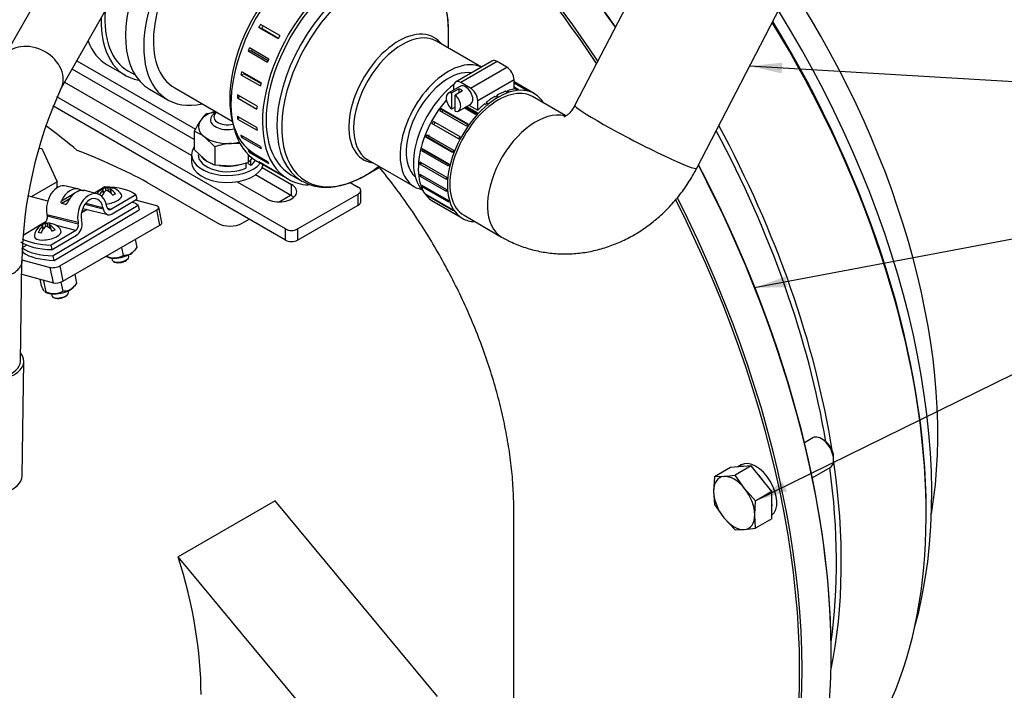
# Model space of a CAD drawing. Units: millimetres. Extents: x 0 to 410, y 0 to 287.
# Drawn here: x 128 to 191, y 63 to 106 of the extents above; entities that cross this region are included whole.
import ezdxf
from ezdxf.enums import TextEntityAlignment as Align
from ezdxf.lldxf.tags import DXFTag

# ---------------------------------------------------------------- set-up
doc = ezdxf.new("R2010")
doc.units = ezdxf.units.MM
for name, color, linetype in [('14712051_REF_ACE', 7, 'Continuous'), ('15312007', 7, 'Continuous'), ('17112024_TM93_2', 7, 'Continuous'), ('17411014', 7, 'Continuous'), ('17522027_VOLANTE', 7, 'Continuous'), ('18011026_RACORD', 7, 'Continuous'), ('18012041', 7, 'Continuous'), ('18619020', 7, 'Continuous'), ('24810021_CALA_AC', 7, 'Continuous'), ('24810913_01_BRID', 7, 'Continuous'), ('24810913_02_SEPA', 7, 'Continuous'), ('24810913_03_TORN', 7, 'Continuous'), ('24810913_04_TUER', 7, 'Continuous'), ('24812000_TM93', 7, 'Continuous'), ('54082025_ABRAZAD', 7, 'Continuous'), ('54082050_ABRAZAD', 7, 'Continuous'), ('59072604_ABRAZAD', 7, 'Continuous'), ('DIAMETRO10_DIN_1', 7, 'Continuous'), ('DIAMETROM10_DIN1', 7, 'Continuous'), ('DIN-933_M10_X_30', 7, 'Continuous'), ('DIN-934_M10_FEME', 7, 'Continuous'), ('ESPARREG_M10_X_3', 7, 'Continuous'), ('Predeterminado', 7, 'Continuous')]:
    doc.layers.add(name, color=color, linetype=linetype)
doc.styles.add('SEACAD_Arial', font='arial.ttf')
tags = doc.linetypes.add('HIDDEN2', pattern=[4.7625, 3.175, -1.5875]).pattern_tags.tags
tags[6:7] = [DXFTag(74, 4), DXFTag(75, 0), DXFTag(340, '0'), DXFTag(46, 0.0), DXFTag(50, 0.0), DXFTag(44, 0.0), DXFTag(45, 0.0)]
tags[4:5] = [DXFTag(74, 4), DXFTag(75, 0), DXFTag(340, '0'), DXFTag(46, 0.0), DXFTag(50, 0.0), DXFTag(44, 0.0), DXFTag(45, 0.0)]

# ---------------------------------------------------------------- blocks, each defined once
blk = doc.blocks.new('SEANNOT_GROUP11')
at = {"layer": 'Predeterminado', "linetype": 'Continuous'}
blk.add_hatch(color=7, dxfattribs=at).paths.add_polyline_path([(177.17, 76.437), (175.455, 75.209), (177.475, 75.814)])
at = {"layer": 'Predeterminado', "color": 7, "linetype": 'Continuous'}
blk.add_lwpolyline([(195.541, 85.071), (175.455, 75.209)], dxfattribs=at)
blk.add_circle((197.875, 86.217), 2.6, dxfattribs=at)
at = {"layer": 'Predeterminado', "color": 7, "linetype": 'Continuous', "style": 'SEACAD_Arial'}
blk.add_text('7', height=2.6, dxfattribs=at).set_placement((196.858, 87.517), align=Align.TOP_LEFT)
blk = doc.blocks.new('SEANNOT_GROUP16')
at = {"layer": 'Predeterminado', "linetype": 'Continuous'}
blk.add_hatch(color=7, dxfattribs=at).paths.add_polyline_path([(177.367, 89.604), (175.387, 88.878), (177.495, 88.923)])
at = {"layer": 'Predeterminado', "color": 7, "linetype": 'Continuous'}
blk.add_lwpolyline([(198.289, 93.198), (175.387, 88.878)], dxfattribs=at)
blk.add_circle((200.844, 93.68), 2.6, dxfattribs=at)
at = {"layer": 'Predeterminado', "color": 7, "linetype": 'Continuous', "style": 'SEACAD_Arial'}
blk.add_text('6', height=2.6, dxfattribs=at).set_placement((199.827, 94.98), align=Align.TOP_LEFT)
blk = doc.blocks.new('SEANNOT_GROUP55')
at = {"layer": 'Predeterminado', "linetype": 'Continuous'}
blk.add_hatch(color=7, dxfattribs=at).paths.add_polyline_path([(177.167, 103.34), (175.07, 103.119), (177.126, 102.648)])
at = {"layer": 'Predeterminado', "color": 7, "linetype": 'Continuous'}
blk.add_lwpolyline([(198.497, 101.711), (175.07, 103.119)], dxfattribs=at)
blk.add_circle((201.092, 101.555), 2.6, dxfattribs=at)
at = {"layer": 'Predeterminado', "color": 7, "linetype": 'Continuous', "style": 'SEACAD_Arial'}
blk.add_text('26', height=2.6, dxfattribs=at).set_placement((199.057, 102.855), align=Align.TOP_LEFT)
blk = doc.blocks.new('SE2')
at = {"layer": '14712051_REF_ACE', "color": 7, "linetype": 'Continuous'}
blk.add_line((138.169, 101.716), (141.864, 99.583), dxfattribs=at)
at = {"layer": '15312007', "color": 7, "linetype": 'Continuous'}
for p, q in [((155.749, 104.268), (155.749, 105.369)), ((157.856, 103.052), (154.967, 104.72)), ((150.567, 97.098), (153.549, 95.377)), ((145.63, 96.138), (146.326, 95.737)), ((150.396, 96.096), (151.349, 96.647))]:
    blk.add_line(p, q, dxfattribs=at)
for centre, major_axis, start_param, end_param in [((150.176, 102.405), (3.85, 6.668), 0.034128, 3.141593), ((147.147, 104.154), (3.85, 6.668), 1.029649, 3.141593), ((150.396, 102.278), (-3.786, -6.557), 2.356194, 6.283185), ((152.547, 101.036), (2.264, 3.922), 0, 3.380724), ((152.767, 100.909), (-2.2, -3.811), 3.141593, 6.264591), ((152.547, 101.036), (2.264, 3.922), 6.044054, 6.283185), ((155.749, 99.187), (2.2, 3.811), 0.043418, 3.337294), ((152.767, 100.909), (-2.2, -3.811), 6.264591, 6.283185), ((150.396, 102.278), (-3.786, -6.557), 0, 0.785398), ((150.176, 102.405), (3.85, 6.668), 3.141593, 3.156093)]:
    blk.add_ellipse(centre, major_axis=major_axis, ratio=0.57735, start_param=start_param, end_param=end_param, dxfattribs=at)
for points, knots in [([(155.749, 105.285), (155.751, 105.483), (155.738, 105.931), (155.65, 106.594), (155.473, 107.255), (155.214, 107.846), (154.877, 108.36), (154.472, 108.774), (154.12, 109.041), (153.917, 109.126), (153.872, 109.145)], [0.6478221, 0.6478221, 0.6478221, 0.6478221, 0.6869854, 0.7381452, 0.7892611, 0.8401118, 0.8904006, 0.9398809, 0.9885521, 1, 1, 1, 1]), ([(146.394, 95.711), (146.525, 95.64), (146.791, 95.5), (147.306, 95.369), (147.888, 95.321), (148.508, 95.374), (149.146, 95.525), (149.793, 95.77), (150.18, 95.978), (150.396, 96.096)], [0, 0, 0, 0, 0.107501, 0.255158, 0.403682, 0.554225, 0.707059, 0.861709, 1, 1, 1, 1]), ([(150.396, 96.096), (150.525, 96.173), (150.796, 96.336), (151.087, 96.543), (151.259, 96.674)], [0, 0, 0, 0, 0.0269368, 0.06678686, 0.06678686, 0.06678686, 0.06678686])]:
    blk.add_open_spline(points, degree=3, knots=knots, dxfattribs=at)
at = {"layer": '17112024_TM93_2', "color": 7, "linetype": 'Continuous'}
for p, q in [((130.741, 109.906), (127.209, 103.668)), ((130.846, 101.608), (134.379, 107.846)), ((128.268, 84.157), (128.369, 90.603)), ((128.374, 76.798), (128.488, 84.154))]:
    blk.add_line(p, q, dxfattribs=at)
blk.add_arc((155.92, 90.184), 27.554, 155.50194, 179.19627, dxfattribs=at)
for centre, major_axis, ratio, start_param, end_param in [((129.027, 102.638), (-1.819, 1.03), 0.776071, 3.143617, 6.283185), ((126.179, 84.19), (-2.31, 0.036), 0.548704, 0, 3.581569), ((126.179, 84.19), (-2.09, 0.033), 0.548704, 0, 3.141593), ((126.064, 76.834), (-2.31, 0.036), 0.548704, 0, 3.141593)]:
    blk.add_ellipse(centre, major_axis=major_axis, ratio=ratio, start_param=start_param, end_param=end_param, dxfattribs=at)
for points, knots in [([(124.189, 90.642), (124.189, 90.611), (124.191, 90.58), (124.216, 90.395), (124.292, 90.243), (124.539, 89.968), (124.712, 89.843), (125.125, 89.641), (125.369, 89.562), (125.887, 89.463), (126.165, 89.443), (126.71, 89.463), (126.978, 89.503), (127.469, 89.639), (127.687, 89.734), (127.955, 89.908), (128.033, 89.971), (128.167, 90.104), (128.223, 90.176), (128.265, 90.249)], [0.0996591, 0.0996591, 0.0996591, 0.0996591, 0.125, 0.125, 0.25, 0.25, 0.375, 0.375, 0.5, 0.5, 0.625, 0.625, 0.75, 0.75, 0.875, 0.875, 0.9375, 0.9375, 1, 1, 1, 1]), ([(128.369, 90.615), (128.369, 90.568), (128.364, 90.521), (128.338, 90.398), (128.308, 90.321), (128.265, 90.249)], [0.8992683, 0.8992683, 0.8992683, 0.8992683, 0.9375, 0.9375, 1, 1, 1, 1])]:
    blk.add_open_spline(points, degree=3, knots=knots, dxfattribs=at)
at = {"layer": '17411014', "color": 7, "linetype": 'Continuous'}
for p, q in [((170.652, 113.725), (163.859, 100.603)), ((171.674, 96.557), (178.467, 109.68)), ((163.28, 99.92), (161.138, 101.156)), ((156.738, 93.535), (159.154, 92.141))]:
    blk.add_line(p, q, dxfattribs=at)
for centre, major_axis, ratio, start_param, end_param in [((156.605, 98.693), (2.2, 3.811), 0.57735, 0.955384, 3.005645), ((167.766, 98.58), (-3.908, 2.023), 0.064796, 0, 3.141593), ((161.354, 95.951), (-2.2, -3.811), 0.57735, 3.298983, 6.282939)]:
    blk.add_ellipse(centre, major_axis=major_axis, ratio=ratio, start_param=start_param, end_param=end_param, dxfattribs=at)
for points, knots in [([(163.859, 100.603), (163.835, 100.558), (163.764, 100.428), (163.612, 100.213), (163.427, 100.024), (163.267, 99.906), (163.168, 99.858), (163.149, 99.853), (163.149, 99.854)], [0, 0, 0, 0, 0.0378937, 0.1286888, 0.22306, 0.3232086, 0.4327699, 0.5378399, 0.5378399, 0.5378399, 0.5378399]), ([(159.154, 92.141), (159.389, 92.012), (159.845, 91.767), (160.673, 91.443), (161.575, 91.205), (162.504, 91.071), (163.443, 91.044), (164.383, 91.123), (165.317, 91.307), (166.236, 91.593), (167.129, 91.981), (167.99, 92.466), (168.808, 93.044), (169.574, 93.71), (170.282, 94.459), (170.915, 95.273), (171.379, 96.005), (171.598, 96.415), (171.674, 96.557)], [0, 0, 0, 0, 0.05009, 0.114504, 0.178701, 0.242753, 0.306831, 0.371101, 0.435714, 0.50079, 0.566414, 0.632625, 0.69942, 0.766753, 0.834555, 0.902747, 0.971255, 1, 1, 1, 1])]:
    blk.add_open_spline(points, degree=3, knots=knots, dxfattribs=at)
at = {"layer": '17522027_VOLANTE', "color": 7, "linetype": 'HIDDEN2'}
blk.add_line((186.399, 74.365), (186.399, 74.544), dxfattribs=at)
for centre, major_axis, start_param, end_param in [((160.856, 94.645), (-18.59, 32.199), 3.749989, 4.80196), ((157.355, 92.624), (-20.79, 36.009), 3.651694, 4.769997), ((156.064, 91.878), (-21.45, 37.152), 3.222559, 4.75755), ((156.22, 91.968), (-21.34, 36.962), 3.926991, 4.758558), ((150.62, 88.735), (-21.45, 37.152), 4.125199, 4.663615), ((150.464, 88.645), (-21.34, 36.962), 4.14093, 4.658666), ((150.62, 88.735), (-21.45, 37.152), 3.717152, 4.10847), ((150.464, 88.645), (-21.34, 36.962), 3.775123, 4.096)]:
    blk.add_ellipse(centre, major_axis=major_axis, ratio=0.57735, start_param=start_param, end_param=end_param, dxfattribs=at)
at = {"layer": '18011026_RACORD', "color": 7, "linetype": 'Continuous'}
blk.add_ellipse((155.749, 99.187), major_axis=(-1.925, -3.334), ratio=0.57735, start_param=3.357984, end_param=6.160743, dxfattribs=at)
at = {"layer": '18012041', "color": 7, "linetype": 'Continuous'}
for p, q in [((131.895, 103.461), (139.504, 99.068)), ((139.425, 98.395), (131.589, 102.92)), ((139.256, 97.371), (131.11, 102.074)), ((145.28, 92.658), (130.599, 101.133)), ((145.28, 91.939), (130.347, 100.561)), ((145.669, 94.791), (143.347, 96.131)), ((143.78, 96.6), (145.669, 95.509)), ((144.074, 94.589), (142.164, 95.692)), ((145.669, 94.791), (145.669, 95.509)), ((149.441, 95.644), (149.947, 95.352)), ((146.058, 92.658), (149.947, 94.903)), ((149.947, 94.184), (149.947, 94.903)), ((150.108, 94.409), (150.108, 95.127)), ((146.058, 91.939), (149.947, 94.184)), ((145.28, 91.939), (145.28, 92.658)), ((146.058, 92.658), (146.058, 91.939))]:
    blk.add_line(p, q, dxfattribs=at)
for centre, major_axis, start_param, end_param in [((144.872, 95.049), (-1.128, 0), 0.785398, 3.926991), ((144.872, 94.33), (-1.128, 0), 3.726219, 3.926991), ((149.558, 95.127), (-0.55, 0), 2.356194, 3.926991), ((149.558, 94.409), (-0.55, 0), 2.356194, 3.141593), ((145.669, 92.882), (-0.55, 0), 0.785398, 2.356194), ((145.669, 92.164), (0.55, 0), 3.926991, 5.497787)]:
    blk.add_ellipse(centre, major_axis=major_axis, ratio=0.57735, start_param=start_param, end_param=end_param, dxfattribs=at)
at = {"layer": '18619020', "color": 7, "linetype": 'Continuous'}
for p, q in [((130.019, 94.44), (128.756, 94.778)), ((137.026, 94.14), (135.65, 94.509)), ((130.793, 90.287), (137.015, 93.88)), ((132.304, 93.827), (132.225, 93.849)), ((137.217, 92.896), (137.015, 93.88)), ((137.347, 93.065), (137.146, 94.049)), ((130.994, 89.304), (137.217, 92.896)), ((128.432, 91.211), (128.383, 91.183)), ((128.386, 91.317), (128.412, 91.311)), ((128.371, 90.673), (130.181, 90.188)), ((128.356, 89.748), (130.382, 89.205)), ((130.382, 89.205), (130.181, 90.188)), ((130.793, 90.287), (130.994, 89.304))]:
    blk.add_line(p, q, dxfattribs=at)
for centre, major_axis, start_param, end_param in [((132.771, 94.097), (0.647, 0.132), 3.826312, 3.989974), ((136.715, 93.961), (-0.431, -0.088), 2.255516, 3.826312), ((136.916, 92.977), (-0.431, -0.088), 2.255516, 3.141593), ((130.492, 90.368), (-0.431, -0.088), 0.684719, 2.255516), ((130.693, 89.384), (0.431, 0.088), 3.826312, 5.397108)]:
    blk.add_ellipse(centre, major_axis=major_axis, ratio=0.408248, start_param=start_param, end_param=end_param, dxfattribs=at)
at = {"layer": '24810021_CALA_AC', "color": 7, "linetype": 'Continuous'}
blk.add_line((180.301, 65.365), (180.301, 65.455), dxfattribs=at)
for centre, major_axis, start_param, end_param in [((145.222, 85.618), (24.805, -42.964), 1.706227, 2.945969), ((143.355, 84.541), (-24.805, 42.964), 4.821005, 6.013674), ((143.277, 84.496), (-24.75, 42.868), 4.819325, 6.01117), ((145.299, 85.663), (24.75, -42.868), 1.70685, 2.356194), ((145.222, 85.618), (24.805, -42.964), 0, 1.49751), ((145.299, 85.663), (24.75, -42.868), 0.785398, 1.497695), ((143.355, 84.541), (-24.805, 42.964), 2.701065, 4.616152), ((143.277, 84.496), (-24.75, 42.868), 2.704587, 4.614389)]:
    blk.add_ellipse(centre, major_axis=major_axis, ratio=0.57735, start_param=start_param, end_param=end_param, dxfattribs=at)
at = {"layer": '24810913_01_BRID', "color": 7, "linetype": 'Continuous'}
for p, q in [((130.906, 94.461), (131.74, 94.956)), ((132.014, 95.215), (131.21, 95.417)), ((131.931, 95.07), (132.117, 95.18)), ((133.202, 94.917), (132.398, 95.119)), ((133.693, 95.361), (133.022, 94.962)), ((135.686, 94.861), (134.106, 93.923)), ((135.686, 94.861), (135.746, 94.565)), ((131.404, 94.581), (130.926, 94.298)), ((131.156, 94.24), (130.926, 94.298)), ((131.156, 94.24), (131.249, 94.295)), ((132.409, 94.242), (133.588, 93.946)), ((132.468, 94.32), (133.568, 94.044)), ((133.817, 94.082), (133.796, 94.18)), ((134.166, 93.627), (135.746, 94.565)), ((129.973, 93.593), (129.993, 93.495)), ((129.973, 93.593), (131.966, 93.093)), ((132.271, 93.983), (133.885, 93.578)), ((133.568, 94.044), (133.588, 93.946)), ((133.853, 93.986), (134.106, 93.923)), ((129.824, 93.064), (128.44, 92.242)), ((129.98, 93.025), (129.824, 93.064)), ((129.993, 93.495), (131.986, 92.995)), ((131.966, 93.093), (131.986, 92.995)), ((132.215, 93.131), (132.194, 93.229)), ((131.817, 92.564), (130.238, 91.626)), ((130.298, 91.331), (131.878, 92.269)), ((131.817, 92.564), (130.588, 92.872)), ((130.298, 91.331), (130.238, 91.626))]:
    blk.add_line(p, q, dxfattribs=at)
blk.add_arc((132.667, 96.261), 1.213, 243.02835, 251.91568, dxfattribs=at)
for centre, major_axis, ratio, start_param, end_param in [((130.888, 94.137), (-0.321, -1.28), 0.695605, 3.141593, 5.316772), ((131.693, 93.935), (-0.321, -1.28), 0.695605, 3.023242, 4.46871), ((132.076, 93.839), (-0.321, -1.28), 0.695605, 3.141593, 4.46871), ((132.881, 93.637), (-0.321, -1.28), 0.695605, 2.17518, 5.316772), ((131.965, 93.493), (4.095, 0.838), 0.408248, 0.355249, 1.053562), ((132.881, 93.637), (-0.241, -0.96), 0.695605, 2.17518, 5.316772), ((134.045, 94.218), (0.161, 0.64), 0.695605, 2.17518, 3.745976), ((134.045, 94.218), (0.08, 0.32), 0.695605, 2.17518, 3.745976), ((129.764, 93.359), (-0.08, -0.32), 0.695605, 0.604383, 2.17518), ((131.757, 92.859), (0.08, 0.32), 0.695605, 3.745976, 5.316772), ((131.757, 92.859), (-0.161, -0.64), 0.695605, 0.604383, 2.17518), ((132.025, 93.198), (-4.095, -0.838), 0.408248, 0.355249, 1.053562), ((131.965, 93.493), (-4.095, -0.838), 0.408248, 0.433346, 1.053562)]:
    blk.add_ellipse(centre, major_axis=major_axis, ratio=ratio, start_param=start_param, end_param=end_param, dxfattribs=at)
for points, knots in [([(130.926, 94.298), (130.914, 94.301), (130.904, 94.309), (130.89, 94.333), (130.887, 94.348), (130.884, 94.395), (130.892, 94.429), (130.906, 94.461)], [0, 0, 0, 0, 0.25, 0.25, 0.5, 0.5, 1, 1, 1, 1]), ([(131.289, 94.365), (131.282, 94.349), (131.274, 94.333), (131.256, 94.303), (131.246, 94.289), (131.223, 94.264), (131.21, 94.253), (131.183, 94.239), (131.169, 94.237), (131.156, 94.24)], [0, 0, 0, 0, 0.25, 0.25, 0.5, 0.5, 0.75, 0.75, 1, 1, 1, 1])]:
    blk.add_open_spline(points, degree=3, knots=knots, dxfattribs=at)
at = {"layer": '24810913_02_SEPA', "color": 7, "linetype": 'Continuous'}
for p, q in [((135.826, 94.172), (130.378, 90.937)), ((135.826, 94.172), (135.887, 93.877)), ((130.439, 90.642), (135.887, 93.877)), ((132.553, 93.912), (132.19, 93.697)), ((128.691, 91.619), (128.386, 91.438)), ((128.446, 91.142), (128.386, 91.438)), ((130.439, 90.642), (130.378, 90.937))]:
    blk.add_line(p, q, dxfattribs=at)
for centre, major_axis, end_param in [((132.106, 92.805), (4.095, 0.838), 0.540928), ((132.106, 92.805), (-4.095, -0.838), 1.053562), ((132.166, 92.51), (-4.095, -0.838), 1.053562)]:
    blk.add_ellipse(centre, major_axis=major_axis, ratio=0.408248, start_param=0.355249, end_param=end_param, dxfattribs=at)
at = {"layer": '24810913_03_TORN', "color": 7, "linetype": 'Continuous'}
for p, q in [((133.544, 95.126), (133.585, 94.926)), ((133.616, 94.97), (133.573, 95.178)), ((133.712, 95.29), (133.749, 95.108)), ((133.865, 95.317), (133.913, 95.082)), ((134, 95.243), (134.055, 94.974)), ((134.034, 95.21), (134.088, 94.943)), ((129.836, 92.989), (129.874, 92.807)), ((129.989, 93.016), (130.037, 92.781)), ((130.125, 92.942), (130.18, 92.673)), ((130.158, 92.909), (130.213, 92.642)), ((129.669, 92.825), (129.71, 92.625)), ((129.741, 92.669), (129.698, 92.877)), ((134.129, 90.793), (134.157, 90.658)), ((134.234, 90.571), (134.302, 90.535)), ((135.15, 90.709), (135.198, 90.768)), ((135.235, 90.878), (135.212, 90.988)), ((130.254, 88.492), (130.282, 88.357)), ((131.274, 88.408), (131.323, 88.467)), ((131.359, 88.577), (131.337, 88.687)), ((130.359, 88.27), (130.426, 88.234))]:
    blk.add_line(p, q, dxfattribs=at)
for centre, radius, start, end in [((133.95, 94.414), 0.917, 130.11854, 146.43555), ((133.95, 94.414), 0.917, 86.49384, 111.27987), ((133.572, 96.571), 1.288, 276.21459, 283.11961), ((133.809, 94.986), 0.137, 65.20812, 134.12608), ((133.95, 94.414), 0.917, 29.427, 65.31903), ((130.074, 92.113), 0.917, 86.49384, 111.27987), ((129.697, 94.27), 1.288, 276.21459, 283.11961), ((130.074, 92.113), 0.917, 29.427, 65.31903), ((130.074, 92.113), 0.917, 130.11854, 173.7031), ((129.933, 92.685), 0.137, 65.20812, 134.12608)]:
    blk.add_arc(centre, radius, start, end, dxfattribs=at)
for centre, major_axis, ratio, start_param, end_param in [((133.865, 94.435), (0.221, 0.881), 0.695605, 0.861429, 1.251416), ((133.866, 94.364), (0.464, -0.781), 0.591158, 2.867909, 3.239351), ((134.034, 94.464), (0.464, -0.781), 0.591158, 2.867909, 3.324294), ((134.034, 94.393), (0.221, 0.881), 0.695605, 0.861429, 1.32387), ((133.903, 94.644), (-0.862, -0.176), 0.408248, 1.342012, 3.272403), ((133.865, 94.435), (-0.221, -0.881), 0.695605, 3.003621, 3.48893), ((133.866, 94.364), (-0.464, 0.781), 0.591158, 4.939451, 5.49541), ((134.034, 94.393), (-0.221, -0.881), 0.695605, 3.012297, 3.48893), ((134.034, 94.464), (-0.464, 0.781), 0.591158, 4.939451, 5.49541), ((134.41, 94.299), (0.155, 0.617), 0.695605, 0.413008, 0.795758), ((129.99, 92.063), (0.464, -0.781), 0.591158, 2.867909, 3.239351), ((130.158, 92.163), (0.464, -0.781), 0.591158, 2.867909, 3.324294), ((129.99, 92.134), (-0.221, -0.881), 0.695605, 3.003621, 3.48893), ((130.159, 92.092), (-0.221, -0.881), 0.695605, 3.012297, 3.48893), ((130.158, 92.163), (-0.464, 0.781), 0.591158, 4.939451, 5.49541), ((130.027, 92.343), (-0.862, -0.176), 0.408248, 0, 3.272403), ((129.99, 92.134), (0.221, 0.881), 0.695605, 0.861429, 1.417388), ((129.617, 91.842), (-0.325, 0.547), 0.591158, 5.561081, 5.943831), ((130.159, 92.092), (0.221, 0.881), 0.695605, 0.861429, 1.417388), ((129.99, 92.063), (-0.464, 0.781), 0.591158, 4.939451, 5.49541), ((130.534, 91.998), (0.155, 0.617), 0.695605, 0.413008, 0.795758), ((130.027, 92.343), (-0.862, -0.176), 0.408248, 6.152375, 6.283185), ((134.696, 90.768), (0.539, 0.11), 0.408248, 3.141593, 6.283185), ((134.708, 90.709), (-0.474, -0.097), 0.408248, 0.463648, 2.677945), ((130.821, 88.467), (0.539, 0.11), 0.408248, 3.141593, 6.283185), ((130.833, 88.408), (-0.474, -0.097), 0.408248, 0.463648, 2.677945)]:
    blk.add_ellipse(centre, major_axis=major_axis, ratio=ratio, start_param=start_param, end_param=end_param, dxfattribs=at)
for points in [[(133.544, 95.126), (133.563, 95.145), (133.574, 95.163), (133.574, 95.187), (133.563, 95.193), (133.544, 95.191)], [(134.033, 95.274), (134.012, 95.269), (134, 95.259), (134, 95.235), (134.013, 95.221), (134.034, 95.21)], [(129.669, 92.825), (129.687, 92.844), (129.698, 92.862), (129.698, 92.886), (129.687, 92.892), (129.669, 92.89)], [(130.158, 92.973), (130.137, 92.968), (130.124, 92.958), (130.124, 92.934), (130.137, 92.92), (130.158, 92.909)]]:
    blk.add_open_spline(points, degree=3, knots=[0, 0, 0, 0, 0.5, 0.5, 1, 1, 1, 1], dxfattribs=at)
at = {"layer": '24810913_04_TUER', "color": 7, "linetype": 'Continuous'}
for p, q in [((135.644, 91.988), (135.747, 91.485)), ((134.76, 91.478), (134.866, 90.962)), ((135.552, 91.227), (135.617, 91.307)), ((133.765, 90.904), (133.823, 90.873)), ((131.757, 89.744), (131.872, 89.184)), ((129.524, 89.435), (129.611, 89.007)), ((129.758, 89.314), (129.899, 88.626)), ((130.871, 89.248), (130.991, 88.661)), ((129.829, 88.634), (129.948, 88.572)), ((131.677, 88.926), (131.742, 89.006))]:
    blk.add_line(p, q, dxfattribs=at)
for centre, radius, start, end in [((134.286, 92.006), 1.195, 244.62279, 299.04095), ((130.385, 88.315), 1.179, 117.49895, 122.09595), ((130.411, 89.705), 1.195, 244.62279, 299.04095)]:
    blk.add_arc(centre, radius, start, end, dxfattribs=at)
for centre in [(134.651, 91.227), (130.776, 88.926)]:
    blk.add_ellipse(centre, major_axis=(0.967, 0.198), ratio=0.408248, start_param=3.60524, end_param=5.819538, dxfattribs=at)
for points, knots in [([(135.747, 91.485), (135.689, 91.397), (135.626, 91.313), (135.525, 91.202), (135.49, 91.168), (135.417, 91.107), (135.379, 91.079), (135.262, 91.01), (135.183, 90.983), (135.063, 90.962), (135.023, 90.958), (134.944, 90.956), (134.905, 90.958), (134.866, 90.962)], [0, 0, 0, 0, 0.25, 0.25, 0.375, 0.375, 0.5, 0.5, 0.75, 0.75, 0.875, 0.875, 1, 1, 1, 1]), ([(131.872, 89.184), (131.813, 89.096), (131.751, 89.012), (131.65, 88.901), (131.615, 88.867), (131.542, 88.806), (131.504, 88.778), (131.387, 88.709), (131.308, 88.682), (131.187, 88.661), (131.147, 88.657), (131.068, 88.655), (131.029, 88.657), (130.991, 88.661)], [0, 0, 0, 0, 0.25, 0.25, 0.375, 0.375, 0.5, 0.5, 0.75, 0.75, 0.875, 0.875, 1, 1, 1, 1]), ([(129.793, 88.672), (129.789, 88.676), (129.786, 88.68), (129.758, 88.716), (129.731, 88.761), (129.687, 88.844), (129.672, 88.875), (129.642, 88.938), (129.627, 88.972), (129.611, 89.007)], [0.4680672, 0.4680672, 0.4680672, 0.4680672, 0.5, 0.5, 0.75, 0.75, 0.875, 0.875, 1, 1, 1, 1]), ([(129.899, 88.626), (129.884, 88.618), (129.868, 88.616), (129.848, 88.625), (129.846, 88.625), (129.845, 88.626)], [0, 0, 0, 0, 0.25, 0.25, 0.2665113, 0.2665113, 0.2665113, 0.2665113])]:
    blk.add_open_spline(points, degree=3, knots=knots, dxfattribs=at)
blk.add_open_spline([(129.728, 89.382), (129.738, 89.36), (129.748, 89.337), (129.758, 89.314)], degree=3, dxfattribs=at)
at = {"layer": '24812000_TM93', "color": 7, "linetype": 'HIDDEN2'}
for p, q in [((129.429, 97.849), (129.637, 97.817)), ((129.637, 97.817), (130.624, 95.692)), ((130.624, 95.692), (128.95, 94.726)), ((130.624, 95.303), (130.624, 95.692)), ((136.411, 95.645), (140.944, 93.028)), ((144.872, 94.398), (145.611, 94.824)), ((142.499, 93.028), (142.947, 93.286)), ((144.622, 75.203), (138.4, 71.61)), ((155.032, 62.631), (144.622, 75.203)), ((159.933, 54.158), (159.933, 74.616)), ((148.81, 59.038), (138.4, 71.61))]:
    blk.add_line(p, q, dxfattribs=at)
for centre, radius, start, end in [((113.475, 76.127), 28.382, 49.46634, 54.7058), ((117.764, 60.808), 39.514, 61.84131, 69.00566)]:
    blk.add_arc(centre, radius, start, end, dxfattribs=at)
for centre, major_axis, end_param in [((141.721, 93.477), (-1.1, 0), 2.356194), ((122.752, 72.646), (12.1, -20.958), 1.202147)]:
    blk.add_ellipse(centre, major_axis=major_axis, ratio=0.57735, start_param=0.785398, end_param=end_param, dxfattribs=at)
blk.add_open_spline([(159.933, 74.616), (159.931, 74.88), (159.924, 75.528), (159.853, 76.734), (159.692, 78.151), (159.452, 79.605), (159.137, 81.075), (158.746, 82.559), (158.283, 84.048), (157.749, 85.536), (157.147, 87.018), (156.479, 88.486), (155.75, 89.934), (154.962, 91.355), (154.118, 92.745), (153.223, 94.095), (152.286, 95.392), (151.635, 96.221), (151.307, 96.622)], degree=3, knots=[0, 0, 0, 0, 0.0158663, 0.0458645, 0.0758483, 0.1058142, 0.1357597, 0.1656844, 0.1955896, 0.2254777, 0.2553515, 0.2852142, 0.3150694, 0.3449207, 0.3747716, 0.4046253, 0.4344848, 0.463762, 0.463762, 0.463762, 0.463762], dxfattribs=at)
at = {"layer": '54082025_ABRAZAD', "color": 7, "linetype": 'Continuous'}
for p, q in [((158.531, 103.441), (156.197, 102.094)), ((158.861, 103.408), (156.527, 102.061)), ((157.149, 101.702), (159.483, 103.049)), ((159.483, 103.049), (158.861, 103.408)), ((156.508, 101.824), (155.731, 101.375)), ((156.061, 101.792), (156.061, 101.566)), ((157.149, 101.702), (156.527, 102.061)), ((159.95, 102.241), (157.616, 100.894)), ((159.95, 101.633), (159.95, 102.241)), ((161.248, 101.347), (159.95, 102.097)), ((159.95, 102.045), (160.828, 101.538)), ((160.733, 101.563), (159.95, 102.015)), ((159.95, 101.776), (160.243, 101.607)), ((155.944, 101.393), (156.411, 101.662)), ((155.944, 101.393), (155.944, 100.349)), ((156.644, 101.528), (156.177, 101.258)), ((156.177, 100.215), (156.177, 101.258)), ((156.411, 101.662), (156.411, 101.393)), ((158.802, 101.129), (158.725, 101.174)), ((158.841, 101.241), (158.919, 101.196)), ((158.841, 101.241), (158.841, 101.152)), ((159.483, 101.453), (159.405, 101.498)), ((159.519, 101.536), (159.507, 101.462)), ((159.519, 101.536), (159.597, 101.491)), ((160.136, 101.6), (159.95, 101.708)), ((156.177, 100.484), (155.944, 100.349)), ((156.391, 100.232), (157.168, 100.681)), ((157.531, 100.068), (156.819, 100.479)), ((156.897, 100.525), (157.585, 100.128)), ((157.05, 100.613), (157.616, 100.286)), ((157.616, 100.286), (157.616, 100.894)), ((158.124, 100.641), (158.047, 100.686)), ((158.161, 100.78), (158.239, 100.735)), ((158.161, 100.78), (158.18, 100.687)), ((156.894, 99.267), (155.182, 100.255)), ((155.277, 100.389), (156.988, 99.401)), ((155.277, 100.389), (155.368, 100.296)), ((156.968, 99.372), (155.368, 100.296)), ((157.479, 100.011), (156.743, 100.436)), ((156.394, 98.44), (154.683, 99.428)), ((154.683, 99.428), (154.799, 99.375)), ((154.761, 99.574), (156.472, 98.586)), ((154.799, 99.375), (156.4, 98.451)), ((154.35, 98.707), (156.061, 97.719)), ((156.003, 97.568), (154.292, 98.556)), ((154.292, 98.556), (154.426, 98.544)), ((154.426, 98.544), (156.023, 97.622)), ((154.025, 97.676), (154.173, 97.706)), ((155.736, 96.688), (154.025, 97.676)), ((154.061, 97.825), (155.772, 96.837)), ((154.173, 97.706), (155.76, 96.79)), ((153.895, 96.827), (154.038, 96.892)), ((155.606, 95.839), (153.895, 96.827)), ((153.907, 96.968), (155.618, 95.98)), ((153.895, 96.173), (155.606, 95.185)), ((153.907, 96.046), (154.001, 96.111)), ((155.618, 95.058), (153.907, 96.046)), ((154.025, 95.473), (155.736, 94.486)), ((154.061, 95.366), (154.118, 95.42)), ((155.772, 94.378), (154.061, 95.366)), ((154.292, 94.901), (156.003, 93.913)), ((154.35, 94.818), (154.377, 94.852)), ((156.061, 93.83), (154.35, 94.818)), ((154.683, 94.481), (156.394, 93.493)), ((154.761, 94.426), (154.766, 94.433)), ((156.472, 93.438), (154.761, 94.426)), ((154.762, 94.423), (156.628, 93.345))]:
    blk.add_line(p, q, dxfattribs=at)
for centre, major_axis, start_param, end_param in [((158.861, 102.87), (0.33, -0.572), 2.356194, 3.141593), ((159.483, 102.51), (-0.33, 0.572), 3.926991, 5.497787), ((158.938, 97.346), (-2.31, -4.001), 2.831748, 6.283185), ((158.938, 97.346), (2.2, 3.811), 0, 3.141593), ((156.527, 101.522), (0.33, -0.572), 2.356194, 3.926991), ((156.838, 101.253), (-0.33, 0.572), 3.141593, 6.283185), ((156.061, 100.804), (0.33, -0.572), 2.608875, 5.245107), ((156.061, 100.804), (-0.33, 0.572), 2.608875, 5.245107), ((156.527, 101.073), (-0.33, 0.572), 5.245107, 5.750467), ((157.149, 101.163), (0.33, -0.572), 0.785398, 2.356194), ((158.783, 97.436), (2.31, 4.001), 0.803271, 0.976965), ((158.861, 97.391), (2.31, 4.001), 0.767525, 0.803271), ((158.783, 97.436), (2.31, 4.001), 0.593832, 0.767525), ((158.861, 97.391), (2.31, 4.001), 0.558086, 0.593832), ((158.783, 97.436), (2.31, 4.001), 0.420191, 0.558086), ((158.861, 97.391), (2.31, 4.001), 0.348646, 0.384392), ((158.861, 97.391), (2.31, 4.001), 0.139206, 0.174953), ((157.072, 98.424), (-2.31, -4.001), 4.392494, 6.283185), ((158.783, 97.436), (2.31, 4.001), 1.012711, 1.150605), ((158.861, 97.391), (2.31, 4.001), 0.976965, 1.012711), ((157.149, 98.379), (2.31, 4.001), 1.395844, 1.43159), ((157.149, 98.379), (2.2, 3.811), 1.39495, 1.432484), ((158.861, 97.391), (2.31, 4.001), 1.186404, 1.22215), ((157.149, 98.379), (-2.31, -4.001), 4.746876, 4.782622), ((157.149, 98.379), (-2.2, -3.811), 4.745982, 4.783516), ((158.861, 97.391), (2.31, 4.001), 1.395844, 1.43159), ((157.149, 98.379), (-2.31, -4.001), -1.32687, -1.291124), ((157.149, 98.379), (-2.2, -3.811), -1.327764, -1.29023), ((158.861, 97.391), (-2.31, -4.001), 4.746876, 4.782622), ((157.149, 98.379), (-2.31, -4.001), -1.117431, -1.081684), ((158.861, 97.391), (-2.31, -4.001), -1.32687, -1.291124), ((157.149, 98.379), (-2.31, -4.001), -0.907991, -0.872245), ((158.861, 97.391), (-2.31, -4.001), -1.117431, -1.081684), ((157.149, 98.379), (-2.31, -4.001), -0.698552, -0.662805), ((157.149, 98.379), (-2.31, -4.001), -0.489112, -0.453366), ((158.861, 97.391), (-2.31, -4.001), -0.907991, -0.872245), ((157.149, 98.379), (-2.31, -4.001), -0.279673, -0.243926), ((158.861, 97.391), (-2.31, -4.001), -0.698552, -0.662805), ((157.149, 98.379), (-2.31, -4.001), 6.212952, 6.248699), ((158.861, 97.391), (-2.31, -4.001), -0.489112, -0.453366), ((158.861, 97.391), (-2.31, -4.001), -0.279673, -0.243926), ((158.861, 97.391), (-2.31, -4.001), 6.212952, 6.248699), ((158.938, 97.346), (-2.31, -4.001), 0, 0.309845)]:
    blk.add_ellipse(centre, major_axis=major_axis, ratio=0.57735, start_param=start_param, end_param=end_param, dxfattribs=at)
at = {"layer": '54082050_ABRAZAD', "color": 7, "linetype": 'Continuous'}
for p, q in [((143.749, 105.523), (143.576, 105.604)), ((143.576, 105.604), (144.82, 104.885)), ((144.924, 105.079), (143.68, 105.797)), ((144.828, 104.9), (143.749, 105.523)), ((144.213, 103.571), (142.969, 104.289)), ((143.093, 104.071), (142.891, 104.089)), ((142.891, 104.089), (144.136, 103.37)), ((144.166, 103.451), (143.093, 104.071)), ((142.645, 102.604), (142.423, 102.559)), ((142.423, 102.559), (143.668, 101.84)), ((143.716, 102.039), (142.471, 102.757)), ((143.704, 101.992), (142.645, 102.604)), ((142.383, 101.168), (142.192, 101.081)), ((143.453, 100.55), (142.208, 101.269)), ((142.192, 101.081), (143.437, 100.362)), ((143.437, 99.171), (142.192, 99.889)), ((142.334, 99.807), (142.208, 99.72)), ((142.208, 99.72), (143.453, 99.001)), ((143.668, 97.959), (142.423, 98.678)), ((142.547, 98.607), (142.471, 98.535)), ((142.471, 98.535), (143.716, 97.816)), ((144.136, 96.97), (142.891, 97.688)), ((143.005, 97.623), (142.969, 97.578)), ((142.969, 97.578), (144.213, 96.859)), ((143.443, 97.02), (145.465, 95.852)), ((144.82, 96.245), (143.576, 96.964)), ((143.686, 96.9), (143.68, 96.89)), ((143.68, 96.89), (144.924, 96.172))]:
    blk.add_line(p, q, dxfattribs=at)
for centre, major_axis, start_param, end_param in [((149.48, 102.807), (-4.015, -6.954), 2.849093, 6.283185), ((149.48, 102.807), (3.85, 6.668), 0, 3.141593), ((147.458, 103.974), (-4.015, -6.954), 4.20827, 6.283185), ((147.847, 103.75), (-4.015, -6.954), -1.532136, -1.504737), ((147.847, 103.75), (-3.85, -6.668), 4.750463, 4.779035), ((149.091, 103.031), (-4.015, -6.954), -1.532136, -1.504737), ((147.847, 103.75), (-4.015, -6.954), -1.322696, -1.295298), ((147.847, 103.75), (-3.85, -6.668), -1.311824, -1.294711), ((149.091, 103.031), (-4.015, -6.954), -1.322696, -1.295298), ((147.847, 103.75), (-4.015, -6.954), -1.113256, -1.085858), ((149.091, 103.031), (-4.015, -6.954), -1.113256, -1.085858), ((147.847, 103.75), (-4.015, -6.954), -0.903817, -0.876419), ((149.091, 103.031), (-4.015, -6.954), -0.903817, -0.876419), ((147.847, 103.75), (-4.015, -6.954), -0.694377, -0.666979), ((147.847, 103.75), (-4.015, -6.954), -0.484938, -0.45754), ((149.091, 103.031), (-4.015, -6.954), -0.694377, -0.666979), ((149.091, 103.031), (-4.015, -6.954), -0.484938, -0.45754), ((147.847, 103.75), (-4.015, -6.954), -0.275498, -0.2481), ((147.847, 103.75), (-4.015, -6.954), -0.066059, -0.038661), ((149.091, 103.031), (-4.015, -6.954), -0.275498, -0.2481), ((149.091, 103.031), (-4.015, -6.954), -0.066059, -0.038661), ((149.48, 102.807), (-4.015, -6.954), 0, 0.283586)]:
    blk.add_ellipse(centre, major_axis=major_axis, ratio=0.57735, start_param=start_param, end_param=end_param, dxfattribs=at)
at = {"layer": '59072604_ABRAZAD', "color": 7, "linetype": 'Continuous'}
for p, q in [((133.84, 103.2), (135.006, 102.526)), ((135.171, 102.812), (135.628, 102.548)), ((136.562, 101.628), (137.729, 100.954))]:
    blk.add_line(p, q, dxfattribs=at)
for centre, major_axis, start_param, end_param in [((141.469, 107.432), (3.3, 5.716), 1.29755, 3.141593), ((141.469, 107.432), (3.74, 6.478), 1.475031, 3.63155), ((140.302, 108.106), (3.74, 6.478), 1.724955, 3.141593), ((138.746, 109.004), (3.74, 6.478), 2.311062, 3.351094), ((138.746, 109.004), (3.575, 6.192), 2.257406, 3.141593), ((137.58, 109.677), (3.74, 6.478), 2.704854, 3.141593)]:
    blk.add_ellipse(centre, major_axis=major_axis, ratio=0.57735, start_param=start_param, end_param=end_param, dxfattribs=at)
at = {"layer": 'DIAMETRO10_DIN_1', "color": 7, "linetype": 'Continuous'}
blk.add_line((139.256, 97.429), (139.256, 96.98), dxfattribs=at)
for centre, start_param, end_param in [((141.566, 97.429), 5.897956, 6.283185), ((141.566, 97.429), 0, 2.733542), ((141.566, 96.98), 0, 3.00791)]:
    blk.add_ellipse(centre, major_axis=(-2.31, 0), ratio=0.57735, start_param=start_param, end_param=end_param, dxfattribs=at)
at = {"layer": 'DIAMETROM10_DIN1', "color": 7, "linetype": 'Continuous'}
for p, q in [((142.739, 96.931), (142.739, 96.572)), ((142.86, 96.861), (143.05, 96.752)), ((143.05, 96.752), (143.05, 97.111)), ((174.532, 77.506), (174.303, 77.374))]:
    blk.add_line(p, q, dxfattribs=at)
for centre, major_axis, start_param, end_param in [((141.566, 97.429), (-1.892, 0), 0, 2.239652), ((141.566, 97.788), (-1.892, 0), 0.482695, 1.0134), ((141.566, 97.788), (-1.892, 0), 1.284031, 2.062261), ((141.566, 97.788), (-1.892, 0), -3.810448, -3.705486), ((141.566, 97.429), (-1.892, 0), 2.472737, 2.809842), ((175.478, 75.867), (-0.946, 1.639), 3.213091, 6.283185), ((175.167, 75.688), (-0.946, 1.639), 5.868739, 6.174033), ((175.167, 75.688), (-0.946, 1.639), 4.821542, 5.126835), ((175.167, 75.688), (-0.946, 1.639), 3.774344, 4.079638)]:
    blk.add_ellipse(centre, major_axis=major_axis, ratio=0.57735, start_param=start_param, end_param=end_param, dxfattribs=at)
at = {"layer": 'DIN-933_M10_X_30', "color": 7, "linetype": 'Continuous'}
for p, q in [((179.129, 79.245), (178.588, 78.933)), ((179.834, 79.101), (179.679, 79.191)), ((180.456, 77.843), (180.456, 78.023)), ((173.845, 77.333), (172.811, 76.736)), ((175.167, 77.451), (173.845, 77.333)), ((175.167, 77.451), (174.133, 76.854)), ((176.49, 75.806), (175.167, 77.451)), ((179.092, 76.684), (180.229, 77.34)), ((172.811, 76.736), (172.756, 75.822)), ((173.417, 76.763), (172.811, 76.736)), ((174.739, 76), (174.133, 76.854)), ((175.455, 75.209), (174.739, 76)), ((172.756, 75.822), (172.811, 74.973)), ((175.401, 74.296), (175.455, 75.209)), ((176.49, 75.806), (175.455, 75.209)), ((176.49, 74.043), (176.49, 75.806)), ((172.811, 74.973), (173.417, 74.118)), ((173.417, 74.118), (174.133, 73.328)), ((175.455, 73.446), (175.401, 74.296)), ((176.49, 74.043), (175.455, 73.446)), ((174.133, 73.328), (174.739, 73.355))]:
    blk.add_line(p, q, dxfattribs=at)
for centre in [(172.363, 87.954), (173.686, 84.546)]:
    blk.add_arc(centre, 11.24, 275.38006, 279.05935, dxfattribs=at)
for centre, major_axis, start_param, end_param in [((179.679, 78.292), (0.55, -0.953), 0, 3.141593), ((179.834, 78.382), (-0.44, 0.762), 3.926991, 5.497787), ((174.078, 75.059), (0.935, -1.619), 2.879793, 3.926991), ((174.078, 75.059), (-0.935, 1.619), 4.974188, 6.021386), ((174.078, 75.059), (-0.935, 1.619), 3.926991, 4.974188), ((174.078, 75.059), (0.935, -1.619), 3.926991, 4.974188), ((174.078, 75.059), (0.935, -1.619), 4.974188, 6.021386), ((174.078, 75.059), (-0.935, 1.619), 2.879793, 3.926991)]:
    blk.add_ellipse(centre, major_axis=major_axis, ratio=0.57735, start_param=start_param, end_param=end_param, dxfattribs=at)
at = {"layer": 'DIN-934_M10_FEME', "color": 7, "linetype": 'Continuous'}
for p, q in [((140.251, 100.078), (140.81, 100.191)), ((139.425, 98.926), (139.425, 97.761)), ((140.74, 97.937), (140.083, 98.568)), ((142.396, 98.125), (141.811, 98.155)), ((139.425, 97.761), (140.083, 97.131)), ((140.74, 97.937), (140.74, 96.773)), ((142.881, 97.451), (142.881, 96.936)), ((140.74, 96.773), (141.811, 96.718))]:
    blk.add_line(p, q, dxfattribs=at)
for centre, radius, start, end in [((141.53, 98.463), 2.06, 128.38813, 145.21888), ((144.161, 96.658), 5.251, 145.41355, 154.40674), ((138.574, 96.579), 2.496, 52.80986, 70.06086), ((142.203, 93.49), 4.682, 94.81148, 108.2104), ((141.592, 99.119), 2.496, 232.80986, 250.06086), ((141.418, 101.383), 4.682, 274.81148, 288.2104), ((141.603, 98.55), 2.059, 308.38313, 319.76088)]:
    blk.add_arc(centre, radius, start, end, dxfattribs=at)
for major_axis, start_param, end_param in [((-1.87, 0), 5.14353, 5.890882), ((1.87, 0), 2.749289, 3.796487), ((1.87, 0), 3.796487, 4.843684), ((1.87, 0), 4.843684, 5.121867)]:
    blk.add_ellipse((141.566, 99.225), major_axis=major_axis, ratio=0.57735, start_param=start_param, end_param=end_param, dxfattribs=at)
at = {"layer": 'ESPARREG_M10_X_3', "color": 7, "linetype": 'Continuous'}
blk.add_line((140.858, 100.164), (140.788, 100.123), dxfattribs=at)
for centre, major_axis, start_param, end_param in [((141.566, 99.674), (-1.1, 0), 5.497787, 6.283185), ((141.566, 99.854), (0.88, 0), 2.494487, 5.111361), ((141.566, 99.674), (-1.1, 0), 0, 1.956746)]:
    blk.add_ellipse(centre, major_axis=major_axis, ratio=0.57735, start_param=start_param, end_param=end_param, dxfattribs=at)

msp = doc.modelspace()

# ---------------------------------------------------------------- block references
at = {"layer": 'Predeterminado'}
for name in ['SE2', 'SEANNOT_GROUP55', 'SEANNOT_GROUP16', 'SEANNOT_GROUP11']:
    msp.add_blockref(name, (0, 0), dxfattribs=at)

doc.saveas('drawing.dxf')
